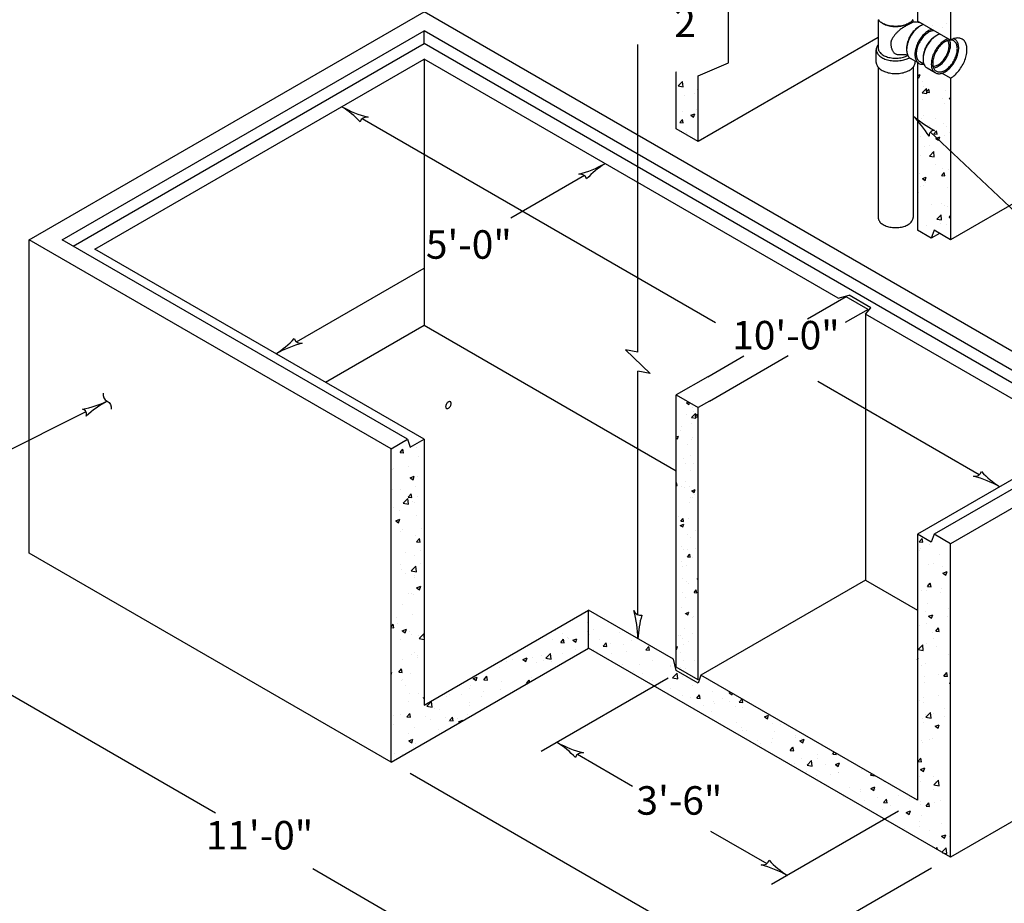
# Model space of a CAD drawing. Units: inches. Extents: x 52 to 874, y 19 to 525.
# Drawn here: x 147 to 303, y 191 to 330 of the extents above; entities that cross this region are included whole.
import ezdxf
from ezdxf.enums import TextEntityAlignment as Align

# ---------------------------------------------------------------- set-up
doc = ezdxf.new("R2010")
doc.units = ezdxf.units.IN
doc.header["$LTSCALE"] = 8
doc.header["$MEASUREMENT"] = 0
for name, color, linetype in [('DIM', 4, 'Continuous'), ('HATCH', 1, 'Continuous'), ('PRECAST', 6, 'Continuous'), ('TEXT', 7, 'Continuous'), ('THIN', 5, 'Continuous')]:
    doc.layers.add(name, color=color, linetype=linetype)
doc.styles.add('ARIAL', font='ARIAL.TTF')

# ---------------------------------------------------------------- blocks, each defined once
blk = doc.blocks.new('CATTILDE')
blk.add_lwpolyline([(0, 0, 0.059177), (-1.077, -0.167, 0.462408), (-1.077, 0.167, 0.059177)], format="xyb", close=True)
blk.add_lwpolyline([(0, 0.375, 0.333333), (0, 0, -0.333333), (0, -0.375)], format="xyb")
blk = doc.blocks.new('ISOARROL')
blk.add_lwpolyline([(0, 0, 0.054058), (-1.181, -0.167, 0.400493), (-0.989, 0.167, 0.064306)], format="xyb", close=True)
blk = doc.blocks.new('CATARROW')
blk.add_lwpolyline([(0, 0, 0.059177), (-1.077, -0.167, 0.462408), (-1.077, 0.167, 0.059177)], format="xyb", close=True)

msp = doc.modelspace()

# ---------------------------------------------------------------- linework, layer by layer
at = {"color": 0}
for p, q in [((208.66, 263.17), (208.66, 263.17)), ((211.01, 263.48), (211.01, 263.48)), ((207.23, 261.93), (207.68, 262.47)), ((207.23, 261.93), (207.79, 261.88)), ((207.79, 261.88), (207.68, 262.47)), ((207.71, 261.74), (207.71, 261.74)), ((209.83, 262.77), (209.83, 262.77)), ((210.13, 261.32), (210.13, 261.32)), ((208.54, 259.78), (208.54, 259.78)), ((205.99, 259.26), (205.99, 259.26)), ((206.2, 259.47), (206.2, 259.47)), ((208.82, 257.97), (209.47, 258.22)), ((209.28, 257.65), (209.47, 258.22)), ((210.02, 258.2), (210.02, 258.2)), ((211, 259.05), (211, 259.05)), ((208.82, 257.97), (209.28, 257.65)), ((206.08, 256.08), (206.08, 256.08)), ((207.32, 256.15), (207.32, 256.15)), ((208.53, 254.88), (208.98, 255.42)), ((209.09, 254.83), (208.98, 255.42)), ((209.63, 256.55), (209.63, 256.55)), ((209.91, 255.08), (209.91, 255.08)), ((207.74, 253.94), (208.47, 254.7)), ((207.74, 253.94), (208.57, 253.81)), ((208.57, 253.81), (208.47, 254.7)), ((208.53, 254.88), (209.09, 254.83)), ((209.17, 254.26), (209.17, 254.26)), ((209.57, 254.09), (209.57, 254.09)), ((206.14, 253.21), (206.14, 253.21)), ((207.16, 252.85), (207.16, 252.85)), ((209.79, 251.96), (209.79, 251.96)), ((206.54, 251.17), (207.19, 251.42)), ((206.54, 251.17), (207, 250.86)), ((207, 250.86), (207.19, 251.42)), ((207.31, 249.5), (207.31, 249.5)), ((207.68, 249.87), (207.68, 249.87)), ((209.68, 248.84), (209.68, 248.84)), ((210.62, 249.94), (210.62, 249.94)), ((209.83, 247.83), (210.28, 248.37)), ((209.83, 247.83), (210.39, 247.78)), ((210.39, 247.78), (210.28, 248.37)), ((289.22, 247.82), (289.67, 248.36)), ((289.22, 247.82), (289.78, 247.77)), ((289.78, 247.77), (289.67, 248.36)), ((290.86, 247.43), (290.86, 247.43)), ((208.15, 246.24), (208.15, 246.24)), ((209.56, 245.71), (209.56, 245.71)), ((210.5, 246.55), (210.5, 246.55)), ((289.27, 246.49), (289.27, 246.49)), ((289.38, 246.81), (289.38, 246.81)), ((292.38, 245.9), (292.38, 245.9)), ((207.29, 244.28), (207.29, 244.28)), ((210.48, 244.49), (210.48, 244.49)), ((290.75, 244.31), (290.75, 244.31)), ((291.52, 244.43), (291.52, 244.43)), ((207.46, 243.45), (207.46, 243.45)), ((208.03, 242.85), (208.03, 242.85)), ((208.98, 243.25), (209.71, 244.01)), ((208.98, 243.25), (209.82, 243.12)), ((209.45, 242.59), (209.45, 242.59)), ((209.82, 243.12), (209.71, 244.01)), ((292.83, 243.89), (292.83, 243.89)), ((292.97, 242.89), (293.63, 243.14)), ((292.97, 242.89), (293.44, 242.58)), ((293.44, 242.58), (293.63, 243.14)), ((209.54, 242.22), (209.54, 242.22)), ((290.52, 240.77), (290.97, 241.31)), ((290.56, 241.11), (290.56, 241.11)), ((290.63, 241.19), (290.63, 241.19)), ((291.08, 240.72), (290.97, 241.31)), ((208.62, 239.73), (208.62, 239.73)), ((209.11, 239.62), (209.11, 239.62)), ((209.34, 239.47), (209.34, 239.47)), ((209.85, 240.6), (210.51, 240.85)), ((209.85, 240.6), (210.32, 240.28)), ((210.32, 240.28), (210.51, 240.85)), ((289.63, 240.21), (289.63, 240.21)), ((290.36, 240.2), (290.36, 240.2)), ((290.52, 240.77), (291.08, 240.72)), ((292.53, 239.85), (292.53, 239.85)), ((292.71, 240.51), (292.71, 240.51)), ((207.65, 238), (207.65, 238)), ((290.52, 238.07), (290.52, 238.07)), ((209.22, 236.35), (209.22, 236.35)), ((236.09, 236.42), (236.09, 236.42)), ((290.25, 236.81), (290.25, 236.81)), ((293.8, 237.28), (293.8, 237.28)), ((205.82, 234.45), (206.16, 234.85)), ((206.27, 234.26), (206.16, 234.85)), ((206.65, 235.92), (206.65, 235.92)), ((206.79, 234.94), (206.79, 234.94)), ((236.85, 235.04), (236.85, 235.04)), ((290.41, 234.94), (290.41, 234.94)), ((290.69, 236.09), (291.35, 236.34)), ((290.69, 236.09), (291.16, 235.78)), ((291.16, 235.78), (291.35, 236.34)), ((293.7, 236.13), (293.7, 236.13)), ((205.82, 234.3), (206.27, 234.26)), ((207.57, 233.8), (208.23, 234.05)), ((207.57, 233.8), (208.04, 233.48)), ((208.04, 233.48), (208.23, 234.05)), ((208.77, 233.68), (208.77, 233.68)), ((210.23, 232.57), (210.96, 233.33)), ((211.02, 232.82), (210.96, 233.33)), ((231.82, 233.88), (231.82, 233.88)), ((232.96, 233.33), (232.96, 233.33)), ((236.82, 233.67), (236.82, 233.67)), ((237.83, 234.04), (237.83, 234.04)), ((241.83, 233.46), (241.83, 233.46)), ((289.25, 234.61), (289.25, 234.61)), ((291.33, 233.58), (291.33, 233.58)), ((291.82, 233.72), (292.27, 234.25)), ((291.82, 233.72), (292.38, 233.67)), ((292.38, 233.67), (292.27, 234.25)), ((207.26, 232.41), (207.26, 232.41)), ((209.11, 233.23), (209.11, 233.23)), ((210.1, 233), (210.1, 233)), ((210.23, 232.57), (211.02, 232.45)), ((231.27, 232.42), (231.27, 232.42)), ((232.6, 231.96), (233.06, 232.5)), ((232.6, 231.96), (233.17, 231.91)), ((233.17, 231.91), (233.06, 232.5)), ((233.62, 232.73), (233.62, 232.73)), ((233.79, 232.62), (233.79, 232.62)), ((234.52, 232.3), (235.17, 232.55)), ((234.52, 232.3), (234.98, 231.98)), ((234.98, 231.98), (235.17, 232.55)), ((237.17, 233.19), (237.17, 233.19)), ((238.8, 232.41), (238.8, 232.41)), ((239.33, 231.37), (239.78, 231.91)), ((239.89, 231.32), (239.78, 231.91)), ((240.43, 231.76), (240.43, 231.76)), ((243.8, 232.2), (243.8, 232.2)), ((290.29, 231.82), (290.29, 231.82)), ((291.49, 232.56), (291.49, 232.56)), ((209.51, 230.35), (209.51, 230.35)), ((230.24, 229.47), (230.97, 230.23)), ((231.07, 229.34), (230.97, 230.23)), ((232.85, 230.21), (232.85, 230.21)), ((234.96, 230.82), (234.96, 230.82)), ((237.72, 230.92), (237.72, 230.92)), ((239.33, 231.37), (239.89, 231.32)), ((240.63, 230.28), (240.63, 230.28)), ((242.53, 231.58), (242.53, 231.58)), ((242.97, 230.58), (242.97, 230.58)), ((246.05, 230.78), (246.51, 231.32)), ((246.05, 230.78), (246.61, 230.73)), ((246.61, 230.73), (246.51, 231.32)), ((246.52, 231.05), (246.52, 231.05)), ((289.03, 230.84), (289.76, 231.6)), ((289.03, 230.84), (289.86, 230.71)), ((289.86, 230.71), (289.76, 231.6)), ((291.87, 231.34), (291.87, 231.34)), ((207.64, 229.31), (207.64, 229.31)), ((208.99, 230.11), (208.99, 230.11)), ((209.93, 229.96), (209.93, 229.96)), ((209.98, 229.61), (209.98, 229.61)), ((223.3, 228.95), (223.3, 228.95)), ((224.03, 228.95), (224.03, 228.95)), ((224.95, 229.33), (224.95, 229.33)), ((226.64, 229.27), (227.29, 229.53)), ((226.64, 229.27), (227.1, 228.96)), ((227.1, 228.96), (227.29, 229.53)), ((228.11, 229.61), (228.11, 229.61)), ((228.81, 228.72), (228.81, 228.72)), ((229.49, 229.88), (229.49, 229.88)), ((229.95, 229.12), (229.95, 229.12)), ((230.24, 229.47), (231.07, 229.34)), ((231.15, 229.03), (231.15, 229.03)), ((247.15, 229.05), (247.15, 229.05)), ((288.96, 229.5), (289.06, 229.55)), ((288.96, 229.23), (289.06, 229.55)), ((290.18, 228.7), (290.18, 228.7)), ((293.85, 230.08), (293.85, 230.08)), ((205.82, 227.2), (205.94, 227.25)), ((205.82, 226.88), (205.94, 227.25)), ((207.01, 227.26), (207.46, 227.8)), ((207.01, 227.26), (207.57, 227.21)), ((207.57, 227.21), (207.46, 227.8)), ((222.89, 227.94), (222.89, 227.94)), ((242.42, 228.45), (242.42, 228.45)), ((244.06, 227.35), (244.06, 227.35)), ((244.97, 228.48), (244.97, 228.48)), ((245.51, 227.11), (245.51, 227.11)), ((249.97, 228.27), (249.97, 228.27)), ((249.98, 228.13), (249.98, 228.13)), ((250.25, 226.36), (250.98, 227.12)), ((250.98, 228.04), (250.98, 228.04)), ((251.08, 226.23), (250.98, 227.12)), ((289.61, 228.34), (289.61, 228.34)), ((293.12, 226.66), (293.58, 227.2)), ((293.68, 226.61), (293.58, 227.2)), ((207.52, 225.92), (207.52, 225.92)), ((207.62, 226.13), (207.62, 226.13)), ((208.88, 226.99), (208.88, 226.99)), ((218.76, 226.25), (219.42, 226.5)), ((218.76, 226.25), (219.23, 225.94)), ((219.23, 225.93), (219.42, 226.5)), ((220.46, 226.08), (220.91, 226.62)), ((220.46, 226.08), (221.02, 226.03)), ((221.02, 226.03), (220.91, 226.62)), ((223.18, 225.83), (223.18, 225.83)), ((227.18, 225.5), (227.63, 226.03)), ((227.18, 225.5), (227.35, 225.48)), ((227.7, 225.68), (227.63, 226.03)), ((228, 226.49), (228, 226.49)), ((247.04, 225.93), (247.04, 225.93)), ((250.25, 226.36), (251.08, 226.23)), ((251.91, 226.64), (251.91, 226.64)), ((253.22, 225.99), (253.22, 225.99)), ((290.01, 226.58), (290.01, 226.58)), ((290.06, 225.58), (290.06, 225.58)), ((292.32, 226.96), (292.32, 226.96)), ((293.12, 226.66), (293.68, 226.62)), ((294, 225.52), (294.15, 225.58)), ((294, 225.52), (294.15, 225.42)), ((208.11, 225.17), (208.11, 225.17)), ((210.08, 223.91), (210.08, 223.91)), ((218.12, 224.75), (218.12, 224.75)), ((218.32, 225.13), (218.32, 225.13)), ((220.42, 224.24), (220.42, 224.24)), ((223.12, 224.54), (223.12, 224.54)), ((226.34, 225.02), (226.34, 225.02)), ((247.75, 225.05), (247.75, 225.05)), ((249.86, 224.75), (249.86, 224.75)), ((253.41, 225.21), (253.41, 225.21)), ((256.61, 224.18), (256.61, 224.18)), ((259.18, 224), (259.43, 224.09)), ((259.18, 224), (259.65, 223.68)), ((259.65, 223.68), (259.73, 223.92)), ((208.6, 222.69), (208.6, 222.69)), ((208.77, 223.87), (208.77, 223.87)), ((210.88, 223.23), (211.02, 223.28)), ((210.88, 223.23), (211.02, 223.14)), ((211.47, 221.89), (212.2, 222.65)), ((212.3, 221.76), (212.2, 222.65)), ((214.52, 223.47), (214.52, 223.47)), ((215.09, 223.7), (215.09, 223.7)), ((216.87, 223.78), (216.87, 223.78)), ((218.17, 222.41), (218.17, 222.41)), ((220.09, 223.49), (220.09, 223.49)), ((223.64, 223.35), (223.64, 223.35)), ((251.79, 223.52), (251.79, 223.52)), ((253.15, 223.27), (253.15, 223.27)), ((254.08, 223.14), (254.53, 223.68)), ((254.08, 223.14), (254.64, 223.09)), ((254.64, 223.09), (254.53, 223.68)), ((256.8, 222.71), (256.8, 222.71)), ((258.15, 223.06), (258.15, 223.06)), ((259.21, 222.6), (259.21, 222.6)), ((260.8, 222.55), (261.23, 223.06)), ((260.8, 222.55), (261.36, 222.5)), ((261.36, 222.5), (261.27, 223.04)), ((289.22, 222.74), (289.22, 222.74)), ((289.85, 223.26), (289.85, 223.26)), ((289.95, 222.46), (289.95, 222.46)), ((292.2, 223.57), (292.2, 223.57)), ((211.47, 221.89), (212.3, 221.76)), ((212.7, 221.47), (212.7, 221.47)), ((213.47, 221.41), (213.47, 221.41)), ((218.2, 222.01), (218.2, 222.01)), ((255.13, 222.01), (255.13, 222.01)), ((256.49, 221.06), (256.49, 221.06)), ((256.86, 222.29), (256.86, 222.29)), ((260.13, 221.8), (260.13, 221.8)), ((261.23, 221.66), (261.23, 221.66)), ((290.27, 220.16), (291, 220.92)), ((291.1, 220.03), (291, 220.92)), ((293.19, 221.58), (293.19, 221.58)), ((206.24, 220.4), (206.24, 220.4)), ((207.24, 220.54), (207.24, 220.54)), ((208.31, 220.21), (208.76, 220.75)), ((208.31, 220.21), (208.87, 220.16)), ((208.65, 220.75), (208.65, 220.75)), ((208.87, 220.16), (208.76, 220.75)), ((211.25, 220.19), (211.25, 220.19)), ((212.06, 219.77), (212.06, 219.77)), ((214.4, 220.08), (214.4, 220.08)), ((214.95, 219.42), (214.95, 219.42)), ((215.03, 219.62), (215.49, 220.16)), ((215.03, 219.62), (215.59, 219.57)), ((215.59, 219.57), (215.49, 220.16)), ((216.25, 219.98), (216.25, 219.98)), ((216.48, 219.45), (217.14, 219.7)), ((216.48, 219.45), (216.68, 219.32)), ((217.09, 219.55), (217.14, 219.7)), ((217.95, 220.54), (217.95, 220.54)), ((260.29, 219.37), (260.29, 219.37)), ((264.78, 220.22), (265.43, 220.47)), ((264.78, 220.22), (265.24, 219.91)), ((265.24, 219.91), (265.43, 220.47)), ((266.22, 220.15), (266.22, 220.15)), ((289.73, 219.88), (289.73, 219.88)), ((289.84, 219.34), (289.84, 219.34)), ((290.16, 220.53), (290.16, 220.53)), ((290.27, 220.16), (291.1, 220.03)), ((291.47, 220.68), (291.47, 220.68)), ((293.28, 220.34), (293.28, 220.34)), ((206.14, 218.99), (206.14, 218.99)), ((209.48, 218.48), (209.48, 218.48)), ((213.35, 218.29), (213.35, 218.29)), ((261.11, 218.53), (261.11, 218.53)), ((261.29, 218.08), (261.29, 218.08)), ((261.88, 218.05), (261.88, 218.05)), ((265.98, 219.24), (265.98, 219.24)), ((266.3, 217.87), (266.3, 217.87)), ((267.35, 218.99), (267.35, 218.99)), ((291.72, 218.72), (292.38, 218.97)), ((291.72, 218.72), (292.19, 218.41)), ((292.19, 218.41), (292.38, 218.97)), ((208.54, 217.63), (208.54, 217.63)), ((208.6, 216.43), (209.26, 216.68)), ((208.6, 216.43), (209.07, 216.11)), ((209.07, 216.11), (209.26, 216.68)), ((263.75, 216.46), (263.75, 216.46)), ((266.1, 216.76), (266.1, 216.76)), ((269.6, 216.93), (269.6, 216.93)), ((269.65, 217.23), (269.65, 217.23)), ((270.37, 216.45), (271.03, 216.7)), ((270.37, 216.45), (270.84, 216.13)), ((270.68, 216.78), (270.68, 216.78)), ((270.84, 216.13), (271.03, 216.7)), ((289.58, 216.46), (289.58, 216.46)), ((289.72, 216.22), (289.72, 216.22)), ((290.82, 216.65), (290.82, 216.65)), ((291.32, 216.81), (291.32, 216.81)), ((209.42, 215.4), (209.42, 215.4)), ((209.59, 216.07), (209.59, 216.07)), ((264.13, 215.99), (264.13, 215.99)), ((265.87, 216.12), (265.87, 216.12)), ((268.83, 214.91), (269.28, 215.45)), ((268.83, 214.91), (269.39, 214.86)), ((269.39, 214.86), (269.28, 215.45)), ((275.45, 214.62), (275.45, 214.62)), ((275.55, 214.33), (275.81, 214.64)), ((206.39, 214.36), (206.39, 214.36)), ((207.6, 214.26), (207.6, 214.26)), ((270.57, 213.66), (270.57, 213.66)), ((271.5, 212.57), (272.23, 213.34)), ((272.33, 212.45), (272.23, 213.34)), ((273.1, 214.31), (273.1, 214.31)), ((273.18, 213.65), (273.18, 213.65)), ((275.3, 214.26), (275.3, 214.26)), ((275.55, 214.33), (276.11, 214.28)), ((276.11, 214.28), (276.07, 214.49)), ((289, 213.15), (289.45, 213.69)), ((289, 213.15), (289.56, 213.1)), ((289.56, 213.1), (289.45, 213.69)), ((289.61, 213.1), (289.61, 213.1)), ((269.48, 212.87), (269.48, 212.87)), ((271.45, 211.61), (271.45, 211.61)), ((271.5, 212.57), (272.33, 212.45)), ((274.48, 212.65), (274.48, 212.65)), ((275.97, 212.67), (276.62, 212.93)), ((275.97, 212.67), (276.43, 212.36)), ((276.43, 212.36), (276.62, 212.93)), ((279.49, 212.44), (279.49, 212.44)), ((280.06, 211.84), (280.06, 211.84)), ((289.44, 211.92), (290.1, 212.17)), ((289.44, 211.92), (289.91, 211.61)), ((289.49, 212.02), (289.49, 212.02)), ((289.91, 211.61), (290.1, 212.17)), ((272.98, 210.92), (272.98, 210.92)), ((275.19, 211.14), (275.19, 211.14)), ((276.46, 211.39), (276.46, 211.39)), ((276.53, 211.39), (276.53, 211.39)), ((281.46, 211.18), (281.46, 211.18)), ((281.51, 211.02), (281.71, 211.23)), ((281.51, 211.02), (282.28, 210.9)), ((283.72, 209.93), (283.72, 209.93)), ((289.19, 210.87), (289.19, 210.87)), ((289.49, 209.98), (289.49, 209.98)), ((291.47, 210.76), (291.47, 210.76)), ((291.51, 209.47), (292.24, 210.23)), ((291.8, 210.03), (291.8, 210.03)), ((292.35, 209.34), (292.24, 210.23)), ((294.15, 210.34), (294.15, 210.34)), ((278.26, 208.99), (278.26, 208.99)), ((279.94, 208.72), (279.94, 208.72)), ((279.99, 208.47), (279.99, 208.47)), ((281.56, 208.9), (282.22, 209.15)), ((281.56, 208.9), (282.03, 208.58)), ((282.03, 208.58), (282.22, 209.15)), ((282.33, 208.78), (282.33, 208.78)), ((284.76, 209.38), (284.76, 209.38)), ((291.44, 208.81), (291.44, 208.81)), ((291.51, 209.47), (292.35, 209.34)), ((277.28, 207.79), (277.3, 207.81)), ((277.31, 207.77), (277.31, 207.81)), ((277.62, 207.68), (277.62, 207.68)), ((280.5, 206.94), (280.5, 206.94)), ((282.63, 207.47), (282.63, 207.47)), ((283.58, 206.69), (284.03, 207.22)), ((284.14, 206.64), (284.03, 207.22)), ((285.97, 207.87), (285.97, 207.87)), ((287.63, 207.25), (287.63, 207.25)), ((289.38, 206.86), (289.38, 206.86)), ((292.63, 207.04), (292.63, 207.04)), ((283.42, 205.55), (283.42, 205.55)), ((283.58, 206.69), (284.14, 206.64)), ((284.64, 206.26), (284.64, 206.26)), ((287.16, 205.12), (287.82, 205.38)), ((287.63, 204.81), (287.82, 205.38)), ((289.34, 206.33), (289.34, 206.33)), ((290.3, 206.1), (290.75, 206.64)), ((290.3, 206.1), (290.86, 206.05)), ((290.86, 206.05), (290.75, 206.64)), ((291.69, 206.64), (291.69, 206.64)), ((287.16, 205.12), (287.63, 204.81)), ((289.27, 203.74), (289.27, 203.74)), ((289.55, 204.59), (289.55, 204.59)), ((294.13, 204.44), (294.13, 204.44)), ((286.87, 202.63), (286.87, 202.63)), ((289.22, 202.94), (289.22, 202.94)), ((290.81, 202.25), (290.81, 202.25)), ((292.77, 203.41), (292.77, 203.41)), ((292.76, 201.35), (293.41, 201.6)), ((292.76, 201.35), (293.22, 201.04)), ((292.79, 200.99), (292.79, 200.99)), ((293.22, 201.04), (293.41, 201.6)), ((294.02, 201.32), (294.02, 201.32)), ((291.87, 199.37), (292.05, 199.58)), ((292.12, 199.22), (292.05, 199.58)), ((292.8, 198.83), (293.48, 199.55)), ((293.59, 198.66), (293.49, 199.55)), ((292.91, 198.76), (293.59, 198.66)), ((293.91, 198.2), (293.91, 198.2))]:
    msp.add_line(p, q, dxfattribs=at)
at = {"layer": 'DEFPOINTS'}
msp.add_lwpolyline([(254.32, 321.4), (259.08, 323.46), (259.08, 335.41), (254.32, 342.56)], dxfattribs=at)
at = {"layer": 'DIM', "linetype": 'ByBlock'}
for p, q in [((244.79, 277.78), (244.79, 326.39)), ((201.27, 314.67), (257.05, 282.47)), ((236.35, 305.67), (224.73, 298.97)), ((190.88, 279.42), (211.02, 291.05)), ((244.79, 236.3), (244.79, 274.78)), ((298.7, 258.42), (273.2, 273.14)), ((131.12, 232.17), (178.06, 205.07)), ((249.58, 226.32), (229.53, 214.73)), ((235.27, 214.3), (243.96, 209.29)), ((208.82, 211.32), (286.76, 166.32)), ((285.96, 205.32), (265.9, 193.73)), ((256.27, 202.18), (265.15, 197.05)), ((238.94, 169.92), (193.44, 196.2)), ((291.15, 196.32), (239.19, 166.32))]:
    msp.add_line(p, q, dxfattribs=at)
at = {"layer": 'DIM'}
for p, q in [((290.98, 312.53), (316.98, 288.05)), ((244.79, 277.78), (242.84, 278.15)), ((242.84, 278.15), (246.74, 274.4)), ((246.74, 274.4), (244.79, 274.78)), ((157.62, 268.37), (136.98, 258.05))]:
    msp.add_line(p, q, dxfattribs=at)
for points in [[(198.02, 316.55, 0.054058), (202.17, 314.87, 0.400493), (200.92, 314.15, 0.064306)], [(239.59, 307.55, 0.064306), (236.69, 305.15, 0.400493), (235.44, 305.87, 0.054058)], [(187.63, 277.55, 0.064306), (190.53, 279.94, 0.400493), (191.78, 279.22, 0.054058)], [(301.95, 256.55, 0.054058), (297.8, 258.22, 0.400493), (299.05, 258.94, 0.064306)], [(244.79, 232.55, 0.054058), (244.17, 236.98, 0.400493), (245.42, 236.26, 0.064306)]]:
    msp.add_lwpolyline(points, format="xyb", close=True, dxfattribs=at)
at = {"layer": 'HATCH'}
for p, q in [((293.56, 329.72), (293.56, 329.72)), ((291.37, 329.43), (291.37, 329.43)), ((292.21, 328.24), (292.21, 328.24)), ((292.91, 328.99), (292.91, 328.99)), ((250.93, 322.03), (250.93, 322.03)), ((251.15, 319.82), (251.83, 320.53)), ((251.93, 319.7), (251.83, 320.53)), ((288.96, 321.5), (289.36, 321.65)), ((288.96, 321.27), (289.18, 321.12)), ((289.18, 321.12), (289.36, 321.65)), ((289.81, 320.55), (289.81, 320.55)), ((251.15, 319.82), (251.93, 319.7)), ((251.92, 319.8), (251.92, 319.8)), ((254.15, 319.3), (254.15, 319.3)), ((289.66, 318.73), (290.35, 319.44)), ((289.97, 319.8), (289.97, 319.8)), ((290.3, 318.83), (290.72, 319.33)), ((290.3, 318.83), (290.82, 318.78)), ((290.44, 318.61), (290.35, 319.44)), ((290.82, 318.78), (290.72, 319.33)), ((293.44, 319.13), (293.44, 319.13)), ((252.12, 318.39), (252.12, 318.39)), ((253.76, 318.62), (253.76, 318.62)), ((289.66, 318.73), (290.44, 318.61)), ((289.71, 317.63), (289.71, 317.63)), ((292.89, 317.91), (292.89, 317.91)), ((293.97, 317.89), (294.15, 317.96)), ((293.97, 317.89), (294.15, 317.76)), ((251.85, 315.85), (251.85, 315.85)), ((254.04, 316.14), (254.04, 316.14)), ((254.21, 316.47), (254.21, 316.47)), ((293.19, 317.08), (293.19, 317.08)), ((251.43, 314.03), (251.85, 314.53)), ((251.95, 313.98), (251.85, 314.53)), ((253.15, 315.19), (253.76, 315.42)), ((253.15, 315.19), (253.58, 314.9)), ((253.58, 314.9), (253.76, 315.42)), ((289.6, 314.72), (289.6, 314.72)), ((289.88, 315.11), (289.88, 315.11)), ((291.74, 314.66), (291.74, 314.66)), ((294.14, 315.38), (294.14, 315.38)), ((251.43, 314.03), (251.95, 313.98)), ((251.74, 312.69), (251.74, 312.69)), ((290.89, 313.63), (290.89, 313.63)), ((291.51, 312.24), (291.93, 312.75)), ((292.03, 312.2), (291.93, 312.75)), ((293.08, 313.91), (293.08, 313.91)), ((293.58, 313.48), (293.58, 313.48)), ((252.45, 312.53), (252.45, 312.53)), ((289.49, 311.81), (289.49, 311.81)), ((291.51, 312.24), (292.03, 312.2)), ((291.84, 311.55), (291.97, 311.6)), ((291.84, 311.55), (292.27, 311.25)), ((291.97, 311.6), (292.45, 311.78)), ((292.27, 311.25), (292.29, 311.3)), ((292.29, 311.3), (292.45, 311.78)), ((293.22, 312.05), (293.22, 312.05)), ((294.04, 312.46), (294.04, 312.46)), ((289.99, 310.21), (289.99, 310.21)), ((290.78, 310.46), (290.78, 310.46)), ((290.82, 308.75), (291.51, 309.46)), ((291.6, 308.63), (291.51, 309.46)), ((293.93, 309.55), (293.93, 309.55)), ((294.09, 310.9), (294.09, 310.9)), ((289.39, 308.9), (289.39, 308.9)), ((290.82, 308.75), (291.6, 308.63)), ((291.79, 307.45), (291.79, 307.45)), ((292.86, 306.83), (292.86, 306.83)), ((293.83, 306.64), (293.83, 306.64)), ((289.28, 305.98), (289.28, 305.98)), ((289.71, 305.2), (290.32, 305.44)), ((289.71, 305.2), (290.14, 304.91)), ((290.14, 304.91), (290.32, 305.44)), ((292.72, 305.66), (293.15, 306.16)), ((292.72, 305.66), (293.25, 305.62)), ((292.96, 305.54), (292.96, 305.54)), ((293.25, 305.62), (293.15, 306.16)), ((289.49, 304), (289.49, 304)), ((289.86, 304.03), (289.86, 304.03)), ((290.14, 304.56), (290.14, 304.56)), ((293.72, 303.73), (293.72, 303.73)), ((289.17, 303.07), (289.17, 303.07)), ((289.07, 300.16), (289.07, 300.16)), ((291.22, 301.09), (291.22, 301.09)), ((292.71, 301.27), (292.71, 301.27)), ((293.2, 300.97), (293.2, 300.97)), ((293.61, 300.81), (293.61, 300.81)), ((291.98, 298.78), (292.67, 299.49)), ((291.98, 298.78), (292.76, 298.66)), ((292.76, 298.66), (292.67, 299.49)), ((293.94, 299.08), (294.15, 299.34)), ((293.94, 299.08), (294.15, 299.06)), ((288.96, 297.24), (288.96, 297.24)), ((290.41, 297.82), (290.41, 297.82)), ((292.6, 298.11), (292.6, 298.11)), ((293.51, 297.9), (293.51, 297.9)), ((252.49, 269.79), (252.82, 269.91)), ((252.49, 269.79), (252.86, 269.53)), ((252.86, 269.53), (252.96, 269.83)), ((253.41, 269.04), (253.41, 269.04)), ((252.51, 268), (252.51, 268)), ((253.28, 267.48), (253.86, 268.09)), ((253.28, 267.48), (253.95, 267.38)), ((253.54, 268.4), (253.54, 268.4)), ((253.82, 267.57), (254.18, 268)), ((253.82, 267.57), (254.27, 267.53)), ((253.95, 267.38), (253.86, 268.09)), ((254.27, 267.53), (254.18, 268)), ((251.67, 266.03), (251.67, 266.03)), ((253.32, 266.55), (253.32, 266.55)), ((250.85, 264.42), (251.19, 264.55)), ((251.04, 264.1), (251.19, 264.55)), ((251.57, 265.45), (251.57, 265.45)), ((253.47, 264.39), (253.47, 264.39)), ((250.85, 264.22), (251.04, 264.1)), ((251.05, 264.16), (251.05, 264.16)), ((252.63, 263.16), (252.63, 263.16)), ((253.23, 264.05), (253.23, 264.05)), ((253.13, 261.55), (253.13, 261.55)), ((251.96, 261.01), (251.96, 261.01)), ((252.36, 260.15), (252.36, 260.15)), ((253.56, 260.18), (253.56, 260.18)), ((254.23, 260.4), (254.23, 260.4)), ((253.04, 259.06), (253.04, 259.06)), ((254.27, 258.94), (254.32, 258.98)), ((254.27, 258.94), (254.32, 258.93)), ((250.85, 257.15), (250.89, 257.19)), ((250.85, 256.73), (250.97, 256.72)), ((250.97, 256.72), (250.89, 257.19)), ((252.26, 257.44), (252.26, 257.44)), ((251.65, 256.54), (251.65, 256.54)), ((252.1, 256.35), (252.1, 256.35)), ((252.95, 256.56), (252.95, 256.56)), ((253.32, 255.89), (253.84, 256.09)), ((253.32, 255.89), (253.69, 255.64)), ((253.68, 255.34), (253.68, 255.34)), ((253.69, 255.64), (253.84, 256.09)), ((252.86, 254.06), (252.86, 254.06)), ((253.13, 254.86), (253.13, 254.86)), ((253.44, 254.89), (253.44, 254.89)), ((251.16, 251.9), (251.16, 251.9)), ((251.49, 250.45), (252.02, 250.65)), ((251.49, 250.45), (251.87, 250.2)), ((251.56, 251.11), (251.93, 251.55)), ((251.56, 251.11), (252.01, 251.07)), ((251.87, 250.2), (252.02, 250.65)), ((252.01, 251.07), (251.93, 251.54)), ((251.93, 251.51), (251.93, 251.51)), ((252.77, 251.57), (252.77, 251.57)), ((252.68, 249.07), (252.68, 249.07)), ((253.92, 249.56), (253.92, 249.56)), ((253.15, 248.54), (253.15, 248.54)), ((251.62, 247.04), (251.62, 247.04)), ((251.95, 246.61), (251.95, 246.61)), ((252.59, 246.57), (252.59, 246.57)), ((252.61, 245.47), (252.97, 245.9)), ((253.05, 245.43), (252.97, 245.9)), ((253.82, 246.85), (253.82, 246.85)), ((251.66, 244.72), (251.66, 244.72)), ((252.61, 245.47), (253.05, 245.43)), ((253.42, 245.39), (253.42, 245.39)), ((251.85, 243.9), (251.85, 243.9)), ((252.5, 244.08), (252.5, 244.08)), ((251.91, 242.02), (251.91, 242.02)), ((252.4, 241.58), (252.4, 241.58)), ((252.72, 241.31), (252.72, 241.31)), ((254.15, 241.99), (254.32, 242.06)), ((254.15, 241.99), (254.32, 241.88)), ((251.78, 239.88), (251.78, 239.88)), ((253.65, 239.83), (254.01, 240.26)), ((253.65, 239.83), (254.09, 239.79)), ((254.09, 239.79), (254.01, 240.26)), ((254.21, 240.72), (254.21, 240.72)), ((252.31, 239.08), (252.31, 239.08)), ((251.6, 237.54), (251.6, 237.54)), ((252.22, 236.59), (252.22, 236.59)), ((252.32, 236.55), (252.85, 236.76)), ((252.32, 236.55), (252.69, 236.3)), ((252.69, 236.3), (252.85, 236.75)), ((252.71, 236.91), (252.71, 236.91)), ((253.4, 235.89), (253.4, 235.89)), ((253.51, 236.02), (253.51, 236.02)), ((252.13, 234.09), (252.13, 234.09)), ((253.41, 233.31), (253.41, 233.31)), ((251.25, 233.08), (251.25, 233.08)), ((251.54, 233.06), (251.54, 233.06)), ((251.89, 232.52), (251.89, 232.52)), ((252.83, 232.07), (252.83, 232.07)), ((250.85, 231.25), (251.02, 231.32)), ((250.85, 230.87), (250.87, 230.86)), ((250.87, 230.86), (251.02, 231.32)), ((251.44, 230.35), (251.44, 230.35)), ((252.04, 231.59), (252.04, 231.59)), ((254.28, 230.72), (254.28, 230.72)), ((251.95, 229.1), (251.95, 229.1)), ((253.76, 229.1), (253.76, 229.1)), ((251.58, 228.04), (251.58, 228.04)), ((252.31, 227.77), (252.31, 227.77))]:
    msp.add_line(p, q, dxfattribs=at)
at = {"layer": 'PRECAST'}
for p, q in [((294.15, 341.55), (294.15, 327.05)), ((288.96, 337.55), (288.96, 330.05)), ((148.66, 295.55), (211.02, 331.55)), ((325.33, 265.55), (211.02, 331.55)), ((294.15, 327.05), (288.96, 330.05)), ((282.74, 327.46), (254.32, 311.05)), ((159.05, 294.05), (211.02, 324.05)), ((276.4, 286.3), (211.02, 324.05)), ((211.02, 324.05), (211.02, 282.05)), ((288.96, 323.51), (288.96, 297.05)), ((250.85, 313.05), (250.85, 322.06)), ((254.32, 311.05), (254.32, 321.4)), ((294.15, 321.05), (292.8, 321.83)), ((294.15, 321.05), (294.15, 295.55)), ((254.32, 311.05), (250.85, 313.05)), ((325.33, 313.55), (294.15, 295.55)), ((291.12, 295.8), (288.96, 297.05)), ((291.56, 297.05), (291.12, 295.8)), ((294.15, 295.55), (291.56, 297.05)), ((205.82, 262.55), (148.66, 295.55)), ((148.66, 246.05), (148.66, 295.55)), ((292.42, 296.55), (291.12, 295.8)), ((211.02, 264.05), (159.05, 294.05)), ((277.7, 286.55), (271.59, 283.02)), ((276.4, 286.3), (278.13, 286.8)), ((281.16, 284.55), (277.7, 286.55)), ((281.6, 284.8), (278.13, 286.8)), ((280.73, 283.8), (281.6, 284.8)), ((281.16, 284.55), (277.53, 282.45)), ((314.94, 264.05), (280.73, 283.8)), ((280.73, 283.8), (280.73, 241.8)), ((195.43, 273.05), (211.02, 282.05)), ((211.02, 282.05), (250.85, 259.05)), ((255.83, 273.92), (261.5, 277.2)), ((256.1, 270.08), (268.53, 277.25)), ((255.83, 273.92), (250.85, 271.05)), ((250.85, 228.05), (250.85, 271.05)), ((250.85, 271.05), (254.32, 269.05)), ((256.1, 270.08), (254.32, 269.05)), ((254.32, 226.05), (254.32, 269.05)), ((325.33, 265.55), (294.15, 247.55)), ((205.82, 262.55), (208.42, 264.05)), ((208.42, 264.05), (208.85, 262.8)), ((208.85, 262.8), (211.02, 264.05)), ((211.02, 264.05), (211.02, 222.05)), ((314.94, 264.05), (288.96, 249.05)), ((205.82, 213.05), (205.82, 262.55)), ((288.96, 249.05), (288.96, 207.05)), ((291.12, 247.8), (288.96, 249.05)), ((291.56, 249.05), (291.12, 247.8)), ((294.15, 247.55), (291.56, 249.05)), ((294.15, 198.05), (294.15, 247.55)), ((205.82, 213.05), (148.66, 246.05)), ((280.73, 241.8), (254.75, 226.8)), ((280.73, 241.8), (288.96, 237.05)), ((211.02, 222.05), (237, 237.05)), ((250.42, 229.3), (237, 237.05)), ((237, 231.05), (237, 237.05)), ((205.82, 213.05), (237, 231.05)), ((294.15, 198.05), (237, 231.05)), ((250.85, 227.55), (250.42, 229.3)), ((254.32, 226.05), (250.85, 228.05)), ((254.32, 225.55), (250.85, 227.55)), ((254.75, 226.8), (254.32, 225.55)), ((288.96, 207.05), (254.75, 226.8)), ((325.33, 216.05), (294.15, 198.05))]:
    msp.add_line(p, q, dxfattribs=at)
at = {"layer": 'PRECAST', "linetype": 'Continuous'}
msp.add_polyline3d([(294.15, 321.05, 0), (294.33, 321.15, 0), (294.5, 321.27, 0), (294.67, 321.41, 0), (294.84, 321.55, 0), (295.01, 321.71, 0), (295.17, 321.87, 0), (295.33, 322.05, 0), (295.48, 322.23, 0), (295.62, 322.42, 0), (295.76, 322.62, 0), (295.9, 322.83, 0), (296.02, 323.04, 0), (296.14, 323.26, 0), (296.25, 323.48, 0), (296.34, 323.7, 0), (296.43, 323.92, 0), (296.51, 324.15, 0), (296.58, 324.37, 0), (296.64, 324.59, 0), (296.68, 324.81, 0), (296.72, 325.03, 0), (296.74, 325.24, 0), (296.75, 325.45, 0), (296.75, 325.65, 0), (296.74, 325.84, 0), (296.72, 326.03, 0), (296.68, 326.2, 0), (296.64, 326.37, 0), (296.58, 326.53, 0), (296.51, 326.67, 0), (296.43, 326.8, 0), (296.34, 326.93, 0), (296.25, 327.03, 0), (296.14, 327.13, 0), (296.02, 327.21, 0), (295.9, 327.28, 0), (295.76, 327.33, 0), (295.62, 327.37, 0), (295.48, 327.39, 0), (295.33, 327.4, 0), (295.17, 327.39, 0), (295.01, 327.37, 0), (294.84, 327.34, 0), (294.67, 327.29, 0), (294.5, 327.22, 0), (294.33, 327.14, 0), (294.15, 327.05, 0)], dxfattribs=at)
at = {"layer": 'THIN'}
for p, q in [((282.74, 330.28), (282.74, 325.8)), ((288.25, 329.91), (288.25, 330.28)), ((153.86, 295.55), (211.02, 328.55)), ((320.13, 265.55), (211.02, 328.55)), ((211.02, 326.55), (211.02, 328.55)), ((155.59, 294.55), (211.02, 326.55)), ((318.4, 264.55), (211.02, 326.55)), ((294.82, 327.2), (294.67, 327.29)), ((282.43, 323.55), (282.43, 325.55)), ((289.16, 323.4), (287.86, 324.15)), ((288.56, 323.55), (288.56, 323.74)), ((289.31, 323.66), (289.94, 323.3)), ((282.74, 322.78), (282.74, 299.05)), ((288.25, 322.78), (288.25, 299.05)), ((291.76, 321.9), (290.46, 322.65)), ((208.42, 264.05), (153.86, 295.55)), ((320.13, 265.55), (291.56, 249.05))]:
    msp.add_line(p, q, dxfattribs=at)
for points in [[(288.25, 329.91), (288.07, 329.8), (287.9, 329.71), (287.73, 329.62), (287.57, 329.54), (287.41, 329.45), (287.26, 329.38), (287.11, 329.3), (286.97, 329.22), (286.84, 329.14), (286.71, 329.06), (286.58, 328.99), (286.46, 328.91), (286.34, 328.83), (286.23, 328.74), (286.13, 328.66), (286.03, 328.58), (285.94, 328.5), (285.85, 328.42), (285.76, 328.34), (285.68, 328.26), (285.61, 328.17), (285.53, 328.09), (285.46, 328), (285.39, 327.91), (285.32, 327.82), (285.25, 327.72), (285.19, 327.63), (285.12, 327.54), (285.06, 327.45), (285.01, 327.36), (284.96, 327.27), (284.91, 327.19), (284.87, 327.12), (284.84, 327.05), (284.81, 326.98), (284.79, 326.92), (284.77, 326.85), (284.75, 326.79), (284.74, 326.72), (284.73, 326.65), (284.73, 326.57), (284.73, 326.49), (284.73, 326.4), (284.74, 326.31), (284.75, 326.22), (284.76, 326.12), (284.78, 326.02), (284.81, 325.92), (284.84, 325.81), (284.87, 325.71), (284.91, 325.61), (284.95, 325.5), (285, 325.41), (285.05, 325.31), (285.11, 325.22), (285.17, 325.14), (285.23, 325.07), (285.31, 325), (285.38, 324.95), (285.46, 324.9), (285.55, 324.86), (285.64, 324.83), (285.74, 324.8), (285.83, 324.78), (285.94, 324.77), (286.04, 324.77), (286.15, 324.77), (286.26, 324.77), (286.37, 324.78), (286.47, 324.79), (286.57, 324.79), (286.67, 324.8), (286.76, 324.81), (286.86, 324.8), (286.96, 324.8), (287.07, 324.78), (287.21, 324.74), (287.37, 324.69), (287.39, 324.69)], [(289.5, 329.74), (289.36, 329.78), (289.06, 329.84), (288.78, 329.89), (288.51, 329.91), (288.25, 329.91)]]:
    msp.add_lwpolyline(points, dxfattribs=at)
msp.add_lwpolyline([(214.56, 269.61, 0.058752), (214.46, 269.39, 0.072341), (214.43, 269.19, 0.106617), (214.47, 269, 0.156851), (214.56, 268.91, 0.156851), (214.69, 268.88, 0.106617), (214.87, 268.94, 0.072341), (215.02, 269.06, 0.058752), (215.17, 269.26, 0.058752), (215.27, 269.49, 0.072341), (215.3, 269.69, 0.106617), (215.26, 269.87, 0.156851), (215.17, 269.97, 0.156851), (215.05, 269.99, 0.106617), (214.87, 269.94, 0.072341), (214.71, 269.81, 0.058752)], format="xyb", close=True, dxfattribs=at)
at = {"layer": 'THIN', "linetype": 'Continuous'}
for points in [[(282.72, 330.3, 0), (282.82, 330.18, 0), (282.94, 330.07, 0), (283.07, 329.97, 0), (283.21, 329.87, 0), (283.37, 329.77, 0), (283.53, 329.69, 0), (283.71, 329.61, 0), (283.9, 329.54, 0), (284.09, 329.48, 0), (284.3, 329.42, 0), (284.5, 329.37, 0), (284.72, 329.34, 0), (284.94, 329.31, 0), (285.16, 329.29, 0), (285.38, 329.28, 0), (285.61, 329.28, 0), (285.83, 329.29, 0), (286.05, 329.31, 0), (286.27, 329.34, 0), (286.48, 329.37, 0), (286.69, 329.42, 0), (286.89, 329.48, 0), (287.09, 329.54, 0), (287.27, 329.61, 0), (287.45, 329.69, 0), (287.62, 329.77, 0), (287.77, 329.87, 0), (287.92, 329.97, 0), (288.05, 330.07, 0), (288.16, 330.18, 0), (288.27, 330.3, 0)], [(283.44, 329.73, 0), (283.59, 329.65, 0), (283.75, 329.57, 0), (283.91, 329.49, 0), (284.09, 329.43, 0), (284.28, 329.37, 0), (284.47, 329.32, 0), (284.67, 329.28, 0), (284.87, 329.25, 0), (285.07, 329.22, 0), (285.28, 329.21, 0), (285.49, 329.21, 0), (285.7, 329.21, 0), (285.91, 329.22, 0), (286.12, 329.25, 0), (286.32, 329.28, 0), (286.52, 329.32, 0), (286.71, 329.37, 0), (286.9, 329.43, 0), (287.07, 329.49, 0), (287.24, 329.57, 0), (287.4, 329.65, 0), (287.54, 329.73, 0)], [(289.88, 329.51, 0), (289.72, 329.46, 0), (289.56, 329.39, 0), (289.4, 329.31, 0), (289.24, 329.21, 0), (289.09, 329.1, 0), (288.93, 328.97, 0), (288.77, 328.84, 0), (288.62, 328.69, 0), (288.47, 328.53, 0), (288.33, 328.37, 0), (288.2, 328.19, 0), (288.07, 328.01, 0), (287.94, 327.82, 0), (287.83, 327.63, 0), (287.72, 327.43, 0), (287.63, 327.23, 0), (287.54, 327.02, 0), (287.46, 326.81, 0), (287.39, 326.61, 0), (287.34, 326.4, 0), (287.29, 326.2, 0), (287.26, 326, 0), (287.24, 325.8, 0), (287.23, 325.61, 0), (287.23, 325.43, 0), (287.24, 325.25, 0), (287.27, 325.09, 0), (287.3, 324.93, 0), (287.35, 324.78, 0), (287.41, 324.64, 0), (287.48, 324.52, 0), (287.56, 324.4, 0), (287.65, 324.3, 0), (287.75, 324.22, 0), (287.86, 324.15, 0)], [(289.28, 329.23, 0), (289.13, 329.15, 0), (288.98, 329.05, 0), (288.83, 328.94, 0), (288.69, 328.82, 0), (288.55, 328.69, 0), (288.41, 328.55, 0), (288.27, 328.4, 0), (288.14, 328.24, 0), (288.02, 328.07, 0), (287.91, 327.9, 0), (287.8, 327.72, 0), (287.7, 327.53, 0), (287.6, 327.35, 0), (287.52, 327.16, 0), (287.45, 326.96, 0), (287.38, 326.77, 0), (287.33, 326.58, 0), (287.29, 326.39, 0), (287.26, 326.21, 0), (287.23, 326.02, 0), (287.23, 325.85, 0), (287.23, 325.68, 0)], [(291.18, 328.76, 0), (291.03, 328.71, 0), (290.87, 328.64, 0), (290.72, 328.56, 0), (290.56, 328.47, 0), (290.4, 328.36, 0), (290.25, 328.24, 0), (290.1, 328.11, 0), (289.95, 327.97, 0), (289.81, 327.82, 0), (289.67, 327.66, 0), (289.53, 327.49, 0), (289.4, 327.32, 0), (289.28, 327.13, 0), (289.17, 326.95, 0), (289.06, 326.75, 0), (288.96, 326.56, 0), (288.87, 326.36, 0), (288.79, 326.16, 0), (288.72, 325.96, 0), (288.66, 325.76, 0), (288.61, 325.56, 0), (288.57, 325.36, 0), (288.55, 325.17, 0), (288.53, 324.98, 0), (288.52, 324.8, 0), (288.53, 324.62, 0), (288.55, 324.45, 0), (288.57, 324.29, 0), (288.61, 324.14, 0), (288.66, 324, 0), (288.72, 323.87, 0), (288.79, 323.75, 0), (288.87, 323.64, 0), (288.96, 323.54, 0), (289.06, 323.46, 0), (289.17, 323.39, 0), (289.28, 323.33, 0), (289.41, 323.29, 0), (289.53, 323.27, 0), (289.67, 323.25, 0), (289.81, 323.25, 0), (289.95, 323.27, 0)], [(291.53, 328.56, 0), (291.39, 328.55, 0), (291.25, 328.52, 0), (291.1, 328.48, 0), (290.95, 328.43, 0), (290.8, 328.36, 0), (290.65, 328.27, 0), (290.5, 328.17, 0), (290.35, 328.06, 0), (290.2, 327.94, 0), (290.05, 327.81, 0), (289.91, 327.66, 0), (289.78, 327.51, 0), (289.64, 327.34, 0), (289.52, 327.17, 0), (289.4, 326.99, 0), (289.29, 326.81, 0), (289.19, 326.62, 0), (289.1, 326.43, 0), (289.02, 326.23, 0), (288.94, 326.04, 0), (288.88, 325.84, 0), (288.83, 325.65, 0), (288.79, 325.46, 0), (288.76, 325.27, 0), (288.75, 325.08, 0), (288.74, 324.91, 0), (288.75, 324.74, 0), (288.77, 324.57, 0), (288.8, 324.42, 0), (288.84, 324.27, 0), (288.89, 324.14, 0), (288.96, 324.02, 0), (289.03, 323.91, 0), (289.11, 323.81, 0), (289.21, 323.73, 0), (289.31, 323.66, 0)], [(292.48, 328.01, 0), (292.32, 327.96, 0), (292.16, 327.89, 0), (292, 327.81, 0), (291.84, 327.71, 0), (291.68, 327.6, 0), (291.53, 327.47, 0), (291.37, 327.34, 0), (291.22, 327.19, 0), (291.07, 327.03, 0), (290.93, 326.87, 0), (290.79, 326.69, 0), (290.66, 326.51, 0), (290.54, 326.32, 0), (290.43, 326.13, 0), (290.32, 325.93, 0), (290.22, 325.73, 0), (290.14, 325.52, 0), (290.06, 325.31, 0), (289.99, 325.11, 0), (289.93, 324.9, 0), (289.89, 324.7, 0), (289.86, 324.5, 0), (289.83, 324.3, 0), (289.82, 324.11, 0), (289.83, 323.93, 0), (289.84, 323.75, 0), (289.86, 323.59, 0), (289.9, 323.43, 0), (289.95, 323.28, 0), (290.01, 323.14, 0), (290.08, 323.02, 0), (290.16, 322.9, 0), (290.25, 322.8, 0), (290.35, 322.72, 0), (290.46, 322.65, 0)], [(291.88, 327.73, 0), (291.73, 327.65, 0), (291.58, 327.55, 0), (291.43, 327.44, 0), (291.29, 327.32, 0), (291.15, 327.19, 0), (291.01, 327.05, 0), (290.87, 326.9, 0), (290.74, 326.74, 0), (290.62, 326.57, 0), (290.5, 326.4, 0), (290.39, 326.22, 0), (290.29, 326.03, 0), (290.2, 325.85, 0), (290.12, 325.66, 0), (290.04, 325.46, 0), (289.98, 325.27, 0), (289.93, 325.08, 0), (289.88, 324.89, 0), (289.85, 324.71, 0), (289.83, 324.52, 0), (289.82, 324.35, 0), (289.83, 324.18, 0)], [(293.78, 327.26, 0), (293.62, 327.21, 0), (293.47, 327.14, 0), (293.31, 327.06, 0), (293.16, 326.97, 0), (293, 326.86, 0), (292.85, 326.74, 0), (292.7, 326.61, 0), (292.55, 326.47, 0), (292.4, 326.32, 0), (292.26, 326.16, 0), (292.13, 325.99, 0), (292, 325.82, 0), (291.88, 325.63, 0), (291.76, 325.44, 0), (291.66, 325.25, 0), (291.56, 325.06, 0), (291.47, 324.86, 0), (291.39, 324.66, 0), (291.32, 324.45, 0), (291.26, 324.25, 0), (291.21, 324.06, 0), (291.17, 323.86, 0), (291.14, 323.67, 0), (291.13, 323.48, 0), (291.12, 323.29, 0), (291.13, 323.12, 0), (291.15, 322.95, 0), (291.17, 322.79, 0), (291.21, 322.64, 0), (291.26, 322.49, 0), (291.32, 322.36, 0), (291.39, 322.24, 0), (291.47, 322.14, 0), (291.56, 322.04, 0), (291.66, 321.96, 0), (291.77, 321.89, 0), (291.88, 321.83, 0), (292.01, 321.79, 0), (292.13, 321.77, 0), (292.27, 321.75, 0), (292.41, 321.76, 0), (292.55, 321.77, 0), (292.7, 321.8, 0), (292.85, 321.85, 0), (293.01, 321.91, 0), (293.16, 321.98, 0), (293.32, 322.07, 0), (293.47, 322.16, 0), (293.63, 322.28, 0), (293.78, 322.4, 0), (293.93, 322.53, 0), (294.08, 322.68, 0), (294.22, 322.83, 0), (294.36, 323, 0), (294.49, 323.17, 0), (294.62, 323.34, 0), (294.74, 323.53, 0), (294.85, 323.72, 0), (294.95, 323.91, 0), (295.05, 324.11, 0), (295.14, 324.31, 0), (295.21, 324.51, 0), (295.28, 324.71, 0), (295.33, 324.91, 0), (295.38, 325.11, 0), (295.41, 325.31, 0), (295.44, 325.5, 0), (295.45, 325.69, 0), (295.45, 325.87, 0), (295.44, 326.04, 0), (295.42, 326.21, 0), (295.39, 326.36, 0), (295.35, 326.51, 0), (295.29, 326.65, 0), (295.23, 326.78, 0), (295.15, 326.89, 0), (295.07, 327, 0), (294.98, 327.09, 0), (294.88, 327.16, 0), (294.77, 327.23, 0), (294.65, 327.28, 0)], [(294.13, 327.06, 0), (293.99, 327.05, 0), (293.85, 327.03, 0), (293.71, 326.99, 0), (293.56, 326.93, 0), (293.41, 326.86, 0), (293.26, 326.78, 0), (293.12, 326.69, 0), (292.97, 326.58, 0), (292.82, 326.46, 0), (292.68, 326.33, 0), (292.54, 326.19, 0), (292.41, 326.04, 0), (292.28, 325.89, 0), (292.15, 325.72, 0), (292.03, 325.55, 0), (291.92, 325.37, 0), (291.82, 325.19, 0), (291.73, 325, 0), (291.64, 324.81, 0), (291.57, 324.62, 0), (291.5, 324.43, 0), (291.45, 324.23, 0), (291.41, 324.04, 0), (291.37, 323.86, 0), (291.35, 323.68, 0), (291.34, 323.5, 0), (291.34, 323.33, 0), (291.35, 323.16, 0), (291.38, 323.01, 0), (291.41, 322.86, 0), (291.46, 322.72, 0), (291.51, 322.6, 0), (291.58, 322.48, 0), (291.65, 322.38, 0), (291.74, 322.29, 0), (291.83, 322.21, 0), (291.94, 322.15, 0), (292.05, 322.1, 0), (292.17, 322.06, 0), (292.29, 322.04, 0), (292.42, 322.03, 0), (292.56, 322.04, 0), (292.7, 322.06, 0), (292.84, 322.1, 0), (292.99, 322.15, 0), (293.13, 322.21, 0), (293.28, 322.29, 0), (293.43, 322.39, 0), (293.58, 322.49, 0), (293.72, 322.61, 0), (293.87, 322.73, 0), (294.01, 322.87, 0), (294.14, 323.02, 0), (294.27, 323.18, 0), (294.4, 323.34, 0), (294.52, 323.51, 0), (294.63, 323.69, 0), (294.73, 323.87, 0), (294.83, 324.06, 0), (294.91, 324.25, 0), (294.99, 324.44, 0), (295.06, 324.63, 0), (295.12, 324.82, 0), (295.16, 325.01, 0), (295.2, 325.2, 0), (295.22, 325.38, 0), (295.23, 325.56, 0), (295.24, 325.73, 0), (295.23, 325.9, 0), (295.2, 326.06, 0), (295.17, 326.21, 0), (295.13, 326.34, 0), (295.08, 326.47, 0), (295.01, 326.59, 0), (294.94, 326.7, 0), (294.85, 326.79, 0), (294.76, 326.87, 0), (294.66, 326.94, 0), (294.55, 326.99, 0), (294.43, 327.03, 0), (294.31, 327.05, 0), (294.18, 327.06, 0)], [(291.39, 322.94, 0), (291.52, 322.94, 0), (291.65, 322.96, 0), (291.79, 322.99, 0), (291.93, 323.04, 0), (292.07, 323.1, 0), (292.21, 323.18, 0), (292.35, 323.27, 0), (292.5, 323.37, 0), (292.63, 323.48, 0), (292.77, 323.61, 0), (292.9, 323.75, 0), (293.03, 323.89, 0), (293.15, 324.05, 0), (293.27, 324.21, 0), (293.38, 324.38, 0), (293.48, 324.55, 0), (293.57, 324.73, 0), (293.65, 324.91, 0), (293.73, 325.1, 0), (293.79, 325.28, 0), (293.84, 325.46, 0), (293.88, 325.64, 0), (293.91, 325.82, 0), (293.93, 326, 0), (293.94, 326.16, 0), (293.93, 326.33, 0), (293.91, 326.48, 0), (293.89, 326.62, 0), (293.85, 326.76, 0), (293.8, 326.88, 0), (293.73, 327, 0)], [(291.48, 322.67, 0), (291.62, 322.69, 0), (291.77, 322.73, 0), (291.92, 322.78, 0), (292.07, 322.85, 0), (292.22, 322.93, 0), (292.37, 323.03, 0), (292.52, 323.13, 0), (292.67, 323.26, 0), (292.82, 323.39, 0), (292.96, 323.53, 0), (293.09, 323.68, 0), (293.23, 323.85, 0), (293.35, 324.02, 0), (293.47, 324.19, 0), (293.58, 324.38, 0), (293.69, 324.56, 0), (293.78, 324.76, 0), (293.86, 324.95, 0), (293.94, 325.15, 0), (294, 325.34, 0), (294.06, 325.54, 0), (294.1, 325.73, 0), (294.13, 325.92, 0), (294.15, 326.1, 0), (294.15, 326.28, 0), (294.15, 326.45, 0), (294.13, 326.62, 0), (294.1, 326.77, 0), (294.06, 326.92, 0), (294.01, 327.05, 0)], [(282.74, 326.32, 0), (282.65, 326.2, 0), (282.57, 326.08, 0), (282.52, 325.96, 0), (282.47, 325.83, 0), (282.44, 325.71, 0), (282.43, 325.58, 0), (282.44, 325.45, 0), (282.46, 325.33, 0), (282.49, 325.2, 0), (282.54, 325.08, 0), (282.61, 324.96, 0), (282.69, 324.84, 0), (282.78, 324.72, 0), (282.89, 324.61, 0), (283.02, 324.51, 0), (283.15, 324.41, 0), (283.3, 324.31, 0), (283.46, 324.23, 0), (283.63, 324.14, 0), (283.81, 324.07, 0), (284, 324, 0), (284.19, 323.95, 0), (284.4, 323.9, 0), (284.61, 323.86, 0), (284.82, 323.82, 0), (285.03, 323.8, 0), (285.25, 323.78, 0), (285.47, 323.78, 0), (285.69, 323.78, 0), (285.91, 323.8, 0), (286.13, 323.82, 0), (286.34, 323.85, 0), (286.55, 323.89, 0), (286.76, 323.94, 0), (286.95, 323.99, 0), (287.14, 324.06, 0), (287.33, 324.13, 0), (287.5, 324.21, 0), (287.66, 324.3, 0)], [(282.74, 325.8, 0), (282.75, 325.67, 0), (282.77, 325.55, 0), (282.81, 325.43, 0), (282.87, 325.31, 0), (282.94, 325.19, 0), (283.03, 325.08, 0), (283.14, 324.97, 0), (283.26, 324.87, 0), (283.39, 324.77, 0), (283.53, 324.68, 0), (283.69, 324.59, 0), (283.86, 324.52, 0), (284.03, 324.45, 0), (284.22, 324.39, 0), (284.42, 324.33, 0), (284.62, 324.29, 0), (284.82, 324.25, 0), (285.03, 324.23, 0), (285.25, 324.21, 0), (285.46, 324.21, 0), (285.67, 324.21, 0), (285.89, 324.22, 0), (286.1, 324.25, 0), (286.31, 324.28, 0), (286.51, 324.32, 0), (286.71, 324.37, 0), (286.89, 324.43, 0), (287.07, 324.49, 0), (287.25, 324.57, 0), (287.41, 324.65, 0)], [(282.43, 323.55, 0), (282.44, 323.42, 0), (282.46, 323.29, 0), (282.5, 323.16, 0), (282.56, 323.04, 0), (282.63, 322.92, 0), (282.72, 322.8, 0), (282.82, 322.68, 0), (282.94, 322.57, 0), (283.07, 322.47, 0), (283.21, 322.37, 0), (283.37, 322.27, 0), (283.53, 322.19, 0), (283.71, 322.11, 0), (283.9, 322.04, 0), (284.09, 321.98, 0), (284.3, 321.92, 0), (284.5, 321.87, 0), (284.72, 321.84, 0), (284.94, 321.81, 0), (285.16, 321.79, 0), (285.38, 321.78, 0), (285.61, 321.78, 0), (285.83, 321.79, 0), (286.05, 321.81, 0), (286.27, 321.84, 0), (286.48, 321.87, 0), (286.69, 321.92, 0), (286.89, 321.98, 0), (287.09, 322.04, 0), (287.27, 322.11, 0), (287.45, 322.19, 0), (287.62, 322.27, 0), (287.77, 322.37, 0), (287.92, 322.47, 0), (288.05, 322.57, 0), (288.16, 322.68, 0), (288.27, 322.8, 0), (288.35, 322.92, 0), (288.43, 323.04, 0), (288.48, 323.16, 0), (288.52, 323.29, 0), (288.55, 323.42, 0), (288.56, 323.55, 0)], [(282.74, 299.05, 0), (282.75, 298.93, 0), (282.77, 298.8, 0), (282.81, 298.68, 0), (282.87, 298.57, 0), (282.94, 298.45, 0), (283.02, 298.34, 0), (283.12, 298.23, 0), (283.24, 298.13, 0), (283.37, 298.03, 0), (283.51, 297.94, 0), (283.66, 297.86, 0), (283.82, 297.78, 0), (284, 297.71, 0), (284.18, 297.65, 0), (284.37, 297.6, 0), (284.56, 297.55, 0), (284.76, 297.51, 0), (284.97, 297.49, 0), (285.18, 297.47, 0), (285.39, 297.46, 0), (285.6, 297.46, 0), (285.81, 297.47, 0), (286.02, 297.49, 0), (286.22, 297.51, 0), (286.42, 297.55, 0), (286.62, 297.6, 0), (286.81, 297.65, 0), (286.99, 297.71, 0), (287.16, 297.78, 0), (287.33, 297.86, 0), (287.48, 297.94, 0), (287.62, 298.03, 0), (287.75, 298.13, 0), (287.86, 298.23, 0), (287.96, 298.34, 0), (288.05, 298.45, 0), (288.12, 298.57, 0), (288.18, 298.68, 0), (288.22, 298.8, 0), (288.24, 298.93, 0), (288.25, 299.05, 0)]]:
    msp.add_polyline3d(points, dxfattribs=at)

# ---------------------------------------------------------------- block references
at = {"layer": 'DIM', "yscale": 3.749999939999952, "zscale": 3.749999939999999}
for name, p, xscale, rotation in [('CATARROW', (288.25, 315.11), 3.749999939999873, 136.714403025186), ('CATTILDE', (160.98, 270.05), 3.749999939999987, 26.56505117707799)]:
    msp.add_blockref(name, p, dxfattribs=dict(at, xscale=xscale, rotation=rotation))
at = {"layer": 'DIM', "linetype": 'ByBlock', "xscale": 3.749999939999941, "yscale": 3.749999939999952, "zscale": 3.749999939999999}
for p, rotation in [((232.03, 216.18), 149.9999999999999), ((268.4, 195.18), 329.9999999999999)]:
    msp.add_blockref('ISOARROL', p, dxfattribs=dict(at, rotation=rotation))

# ---------------------------------------------------------------- texts
at = {"layer": 'TEXT', "style": 'ARIAL'}
msp.add_text('2', height=4.5, dxfattribs=at).set_placement((250.54, 327.55))
for s, p in [('5\'-0"', (218.09, 294.21)), ('10\'-0"', (268.17, 279.89)), ('3\'-6"', (251.34, 206.43)), ('11\'-0"', (185.03, 200.94))]:
    msp.add_text(s, height=4.5, dxfattribs=at).set_placement(p, align=Align.MIDDLE)

doc.saveas('drawing.dxf')
